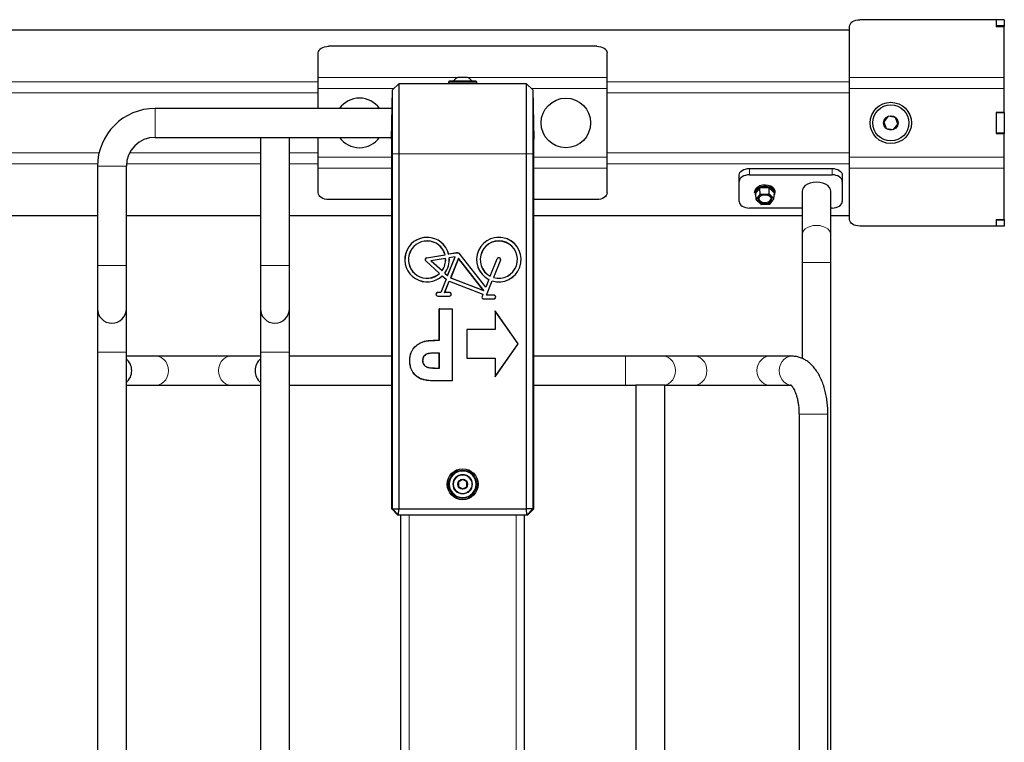
# Model space of a CAD drawing. Units: millimetres. Extents: x 1 to 203, y 1 to 243.
# Drawn here: x 60 to 69, y 76 to 83 of the extents above; entities that cross this region are included whole.
import ezdxf

# ---------------------------------------------------------------- set-up
doc = ezdxf.new("R2010")
doc.units = ezdxf.units.MM

msp = doc.modelspace()

# ---------------------------------------------------------------- linework, layer by layer
at = {"color": 7, "linetype": 'Continuous'}
for p, q in [((69.1002, 83.0805), (67.7802, 83.0805)), ((69.1002, 83.0805), (69.1002, 83.0163)), ((69.1802, 83.0805), (69.1002, 83.0805)), ((69.1002, 83.0805), (69.1002, 83.0227)), ((69.1802, 83.0805), (69.1802, 83.0227)), ((67.6802, 82.9808), (30.1802, 82.9808)), ((67.6802, 82.52), (67.6802, 83.0163)), ((69.1802, 83.0227), (69.1002, 83.0227)), ((69.1002, 83.0163), (69.1802, 83.0163)), ((69.1802, 83.0227), (69.1802, 83.0163)), ((69.1802, 82.52), (69.1802, 83.0163)), ((62.5302, 82.52), (62.5302, 82.7591)), ((65.2302, 82.8234), (62.6302, 82.8234)), ((65.3302, 82.52), (65.3302, 82.7591)), ((62.5302, 82.4128), (62.5302, 82.52)), ((63.2497, 82.4008), (63.3118, 82.4608)), ((63.3118, 82.4608), (63.3118, 81.7808)), ((64.5487, 82.4608), (63.3118, 82.4608)), ((63.7942, 82.4768), (63.7942, 82.4628)), ((64.0582, 82.4848), (63.8022, 82.4848)), ((63.8668, 82.4613), (63.8668, 82.4608)), ((63.9782, 82.5208), (63.8822, 82.5208)), ((63.9465, 82.4608), (63.9465, 82.4613)), ((64.0662, 82.4628), (64.0662, 82.4768)), ((64.5487, 81.7808), (64.5487, 82.4608)), ((64.5487, 82.4608), (64.6108, 82.4008)), ((65.3302, 82.4128), (65.3302, 82.52)), ((67.6802, 82.4128), (67.6802, 82.52)), ((69.1802, 82.4128), (69.1802, 82.52)), ((62.5302, 82.2208), (62.5302, 82.4128)), ((63.2413, 81.9218), (63.2497, 82.4008)), ((63.2497, 81.7808), (63.2497, 82.4008)), ((64.6108, 82.4008), (64.6108, 81.7808)), ((64.6108, 82.4008), (64.6192, 81.9218)), ((65.3302, 81.7487), (65.3302, 82.4128)), ((67.6802, 81.7487), (67.6802, 82.4128)), ((69.1802, 82.1828), (69.1802, 82.4128)), ((63.2465, 82.2208), (60.9502, 82.2208)), ((69.1002, 82.1828), (69.1002, 81.9788)), ((69.1002, 82.1828), (69.1802, 82.1828)), ((69.1802, 82.1808), (69.1002, 82.1808)), ((69.1002, 82.1808), (69.1002, 81.9808)), ((69.1802, 82.1828), (69.1802, 82.1808)), ((69.1802, 82.1808), (69.1802, 81.9808)), ((68.0558, 82.1456), (68.0119, 82.092)), ((68.0119, 82.092), (68.0363, 82.0272)), ((68.1242, 82.1343), (68.0558, 82.1456)), ((68.1486, 82.0695), (68.1242, 82.1343)), ((68.0363, 82.0272), (68.1046, 82.0159)), ((68.1046, 82.0159), (68.1486, 82.0695)), ((60.9502, 81.9408), (61.9702, 81.9408)), ((61.9702, 81.9408), (61.9702, 80.7008)), ((61.9702, 81.9408), (62.2502, 81.9408)), ((62.2502, 80.7008), (62.2502, 81.9408)), ((62.2502, 81.9408), (63.2416, 81.9408)), ((62.5302, 81.7487), (62.5302, 81.9408)), ((63.2413, 81.9218), (63.2413, 81.7808)), ((64.6192, 81.7808), (64.6192, 81.9218)), ((69.1802, 81.9808), (69.1002, 81.9808)), ((69.1002, 81.9788), (69.1802, 81.9788)), ((69.1802, 81.9808), (69.1802, 81.9788)), ((69.1802, 81.7487), (69.1802, 81.9788)), ((62.5302, 81.6415), (62.5302, 81.7487)), ((63.2413, 81.7808), (63.2413, 78.3808)), ((63.2497, 78.3408), (63.2497, 81.7808)), ((63.3118, 81.7808), (63.3118, 78.3408)), ((64.5487, 78.3408), (64.5487, 81.7808)), ((64.6108, 81.7808), (64.6108, 78.3408)), ((64.6192, 78.3808), (64.6192, 81.7808)), ((65.3302, 81.6415), (65.3302, 81.7487)), ((67.6802, 81.6415), (67.6802, 81.7487)), ((69.1802, 81.6415), (69.1802, 81.7487)), ((60.3902, 81.6608), (60.3902, 80.7008)), ((60.6702, 80.7008), (60.6702, 81.6608)), ((62.5302, 81.4024), (62.5302, 81.6415)), ((65.3302, 81.4024), (65.3302, 81.6415)), ((66.7102, 81.639), (67.5102, 81.639)), ((67.6802, 81.1452), (67.6802, 81.6415)), ((69.1802, 81.1452), (69.1802, 81.6415)), ((66.6102, 81.5134), (66.6102, 81.5747)), ((66.6102, 81.3206), (66.6102, 81.5134)), ((66.7102, 81.5777), (67.5102, 81.5777)), ((67.6102, 81.5747), (67.6102, 81.5134)), ((67.6102, 81.5134), (67.6102, 81.3206)), ((66.7602, 81.4139), (66.7602, 81.4047)), ((66.9602, 81.4047), (66.9602, 81.4139)), ((67.2202, 81.417), (67.2202, 80.9979)), ((67.5002, 80.9979), (67.5002, 81.417)), ((63.2413, 81.3381), (62.6302, 81.3381)), ((65.2302, 81.3381), (64.6192, 81.3381)), ((66.7689, 81.3948), (66.7689, 81.3947)), ((66.7689, 81.3947), (66.7733, 81.3394)), ((66.7745, 81.3368), (66.8211, 81.2925)), ((66.91, 81.2967), (66.9464, 81.3448)), ((66.9472, 81.3469), (66.9515, 81.4026)), ((66.9515, 81.4026), (66.9515, 81.4027)), ((67.2202, 81.2563), (66.7102, 81.2563)), ((66.824, 81.2914), (66.9069, 81.2952)), ((67.5102, 81.2563), (67.5002, 81.2563)), ((60.3902, 81.1808), (54.6192, 81.1808)), ((61.9702, 81.1808), (60.6702, 81.1808)), ((63.2413, 81.1808), (62.2502, 81.1808)), ((67.2202, 81.1808), (64.6192, 81.1808)), ((67.6802, 81.1808), (67.5002, 81.1808)), ((69.1002, 81.1452), (69.1002, 81.081)), ((69.1002, 81.1452), (69.1802, 81.1452)), ((69.1802, 81.1388), (69.1002, 81.1388)), ((69.1002, 81.1388), (69.1002, 81.081)), ((69.1802, 81.1452), (69.1802, 81.1388)), ((69.1802, 81.1388), (69.1802, 81.081)), ((69.1002, 81.081), (67.7802, 81.081)), ((69.1802, 81.081), (69.1002, 81.081)), ((67.2202, 80.9979), (67.2202, 80.7279)), ((67.5002, 80.7279), (67.5002, 80.9979)), ((63.7058, 80.6232), (63.5726, 80.7434)), ((63.7068, 80.6232), (63.5731, 80.7439)), ((63.5819, 80.7745), (63.7588, 80.8029)), ((63.582, 80.7738), (63.7597, 80.8023)), ((63.7652, 80.7681), (63.6231, 80.7454)), ((63.6231, 80.7454), (63.6247, 80.7449)), ((63.6231, 80.7454), (63.73, 80.6489)), ((63.7646, 80.7673), (63.6247, 80.7449)), ((63.6247, 80.7449), (63.7299, 80.6499)), ((63.7597, 80.8023), (63.7588, 80.8029)), ((63.7652, 80.7681), (63.7646, 80.7673)), ((63.7834, 80.6015), (63.8564, 80.782)), ((63.7837, 80.6003), (63.8575, 80.7829)), ((63.8715, 80.8202), (63.794, 80.8078)), ((63.794, 80.8078), (63.7945, 80.8086)), ((63.8714, 80.8209), (63.7945, 80.8086)), ((63.8575, 80.7829), (63.7995, 80.7736)), ((63.7995, 80.7736), (63.8003, 80.773)), ((63.8564, 80.782), (63.8003, 80.773)), ((63.8897, 80.7703), (63.8131, 80.5807)), ((63.8899, 80.7689), (63.814, 80.5811)), ((63.8575, 80.7829), (63.8564, 80.782)), ((63.8897, 80.7703), (63.8899, 80.7689)), ((64.1353, 80.456), (63.8897, 80.7703)), ((64.1332, 80.4576), (63.8899, 80.7689)), ((64.1539, 80.4884), (63.9049, 80.807)), ((64.1537, 80.4898), (63.9055, 80.8075)), ((64.1971, 80.5973), (64.2642, 80.7633)), ((64.1975, 80.5963), (64.2649, 80.7631)), ((64.2969, 80.7501), (64.2295, 80.5833)), ((64.2976, 80.7498), (64.2305, 80.5838)), ((60.3902, 80.7008), (60.3902, 80.2808)), ((60.6702, 80.2808), (60.6702, 80.7008)), ((61.9702, 80.7008), (61.9702, 80.2808)), ((62.2502, 80.2808), (62.2502, 80.7008)), ((63.73, 80.6489), (63.7299, 80.6499)), ((67.2202, 80.7279), (67.2202, 79.799)), ((67.5002, 71.4336), (67.5002, 80.7279)), ((63.7068, 80.6232), (63.7058, 80.6232)), ((63.7691, 80.566), (63.7177, 80.4387)), ((63.7699, 80.5662), (63.7181, 80.438)), ((63.7326, 80.5999), (63.7326, 80.599)), ((63.7326, 80.5999), (63.7699, 80.5662)), ((63.7326, 80.599), (63.7691, 80.566)), ((63.7558, 80.6256), (63.7567, 80.6257)), ((63.7558, 80.6256), (63.7837, 80.6003)), ((63.7567, 80.6257), (63.7834, 80.6015)), ((63.7699, 80.5662), (63.7691, 80.566)), ((63.7837, 80.6003), (63.7834, 80.6015)), ((63.8131, 80.5807), (63.814, 80.5811)), ((63.8131, 80.5807), (64.1353, 80.456)), ((63.814, 80.5811), (64.1332, 80.4576)), ((64.1836, 80.5638), (64.1537, 80.4898)), ((64.1845, 80.5641), (64.1539, 80.4884)), ((64.16, 80.4113), (64.2165, 80.5511)), ((64.1845, 80.5641), (64.1836, 80.5638)), ((64.1975, 80.5963), (64.1971, 80.5973)), ((64.2165, 80.5511), (64.2169, 80.5503)), ((64.2295, 80.5833), (64.2305, 80.5838)), ((63.7555, 80.438), (63.8001, 80.5487)), ((63.7565, 80.4387), (63.8005, 80.5477)), ((63.8001, 80.5487), (63.8005, 80.5477)), ((63.8001, 80.5487), (64.1271, 80.4221)), ((63.8005, 80.5477), (64.1262, 80.4217)), ((64.1353, 80.456), (64.1332, 80.4576)), ((64.1539, 80.4884), (64.1537, 80.4898)), ((64.1611, 80.412), (64.2169, 80.5503)), ((63.7177, 80.4387), (63.6886, 80.4387)), ((63.7181, 80.438), (63.6886, 80.438)), ((63.6886, 80.4034), (63.8018, 80.4034)), ((63.6886, 80.4027), (63.8018, 80.4027)), ((63.7181, 80.438), (63.7177, 80.4387)), ((63.7555, 80.438), (63.7565, 80.4387)), ((63.8018, 80.438), (63.7555, 80.438)), ((63.8018, 80.4387), (63.7565, 80.4387)), ((64.1262, 80.4217), (64.1177, 80.4007)), ((64.1271, 80.4221), (64.1184, 80.4005)), ((64.1271, 80.4221), (64.1262, 80.4217)), ((64.1344, 80.3767), (64.2328, 80.3767)), ((64.1344, 80.376), (64.2328, 80.376)), ((64.16, 80.4113), (64.1611, 80.412)), ((64.2328, 80.4113), (64.16, 80.4113)), ((64.2328, 80.412), (64.1611, 80.412)), ((60.3902, 80.2808), (60.3902, 79.8608)), ((60.6702, 79.8608), (60.6702, 80.2808)), ((61.9702, 80.2808), (61.9702, 79.8608)), ((62.2502, 79.8608), (62.2502, 80.2808)), ((63.7045, 80.28), (63.7038, 80.2808)), ((63.7038, 79.9756), (63.7038, 80.2808)), ((63.7038, 80.2808), (63.8295, 80.2808)), ((63.7045, 79.9749), (63.7045, 80.28)), ((63.7045, 80.28), (63.8288, 80.28)), ((63.8288, 80.28), (63.8295, 80.2808)), ((63.8288, 80.28), (63.8288, 79.5815)), ((63.8295, 80.2808), (63.8295, 79.5808)), ((64.4695, 79.9408), (64.2454, 80.2608)), ((64.2454, 80.2608), (64.2454, 80.0808)), ((64.2461, 80.2585), (64.2454, 80.2608)), ((64.2461, 80.2585), (64.2461, 80.08)), ((64.4686, 79.9408), (64.2461, 80.2585)), ((64.2454, 80.0808), (63.9695, 80.0808)), ((63.9695, 80.0808), (63.9695, 79.8008)), ((63.9702, 80.08), (63.9695, 80.0808)), ((63.9702, 80.08), (63.9702, 79.8015)), ((64.2461, 80.08), (63.9702, 80.08)), ((64.2461, 80.08), (64.2454, 80.0808)), ((63.5614, 79.9643), (63.5612, 79.965)), ((63.7045, 79.9749), (63.7038, 79.9756)), ((64.2454, 79.6208), (64.4695, 79.9408)), ((64.2461, 79.623), (64.4686, 79.9408)), ((64.4686, 79.9408), (64.4695, 79.9408)), ((60.3902, 79.8608), (60.3902, 72.9008)), ((60.6702, 72.9008), (60.6702, 79.8608)), ((60.9565, 79.8208), (60.6702, 79.8208)), ((61.684, 79.8208), (60.9565, 79.8208)), ((61.9702, 79.8208), (61.684, 79.8208)), ((61.9702, 79.8608), (61.9702, 72.6208)), ((62.2502, 79.8208), (62.2502, 79.8608)), ((63.2413, 79.8208), (62.2502, 79.8208)), ((62.2502, 79.5408), (62.2502, 79.8208)), ((63.7045, 79.8507), (63.6594, 79.8507)), ((63.7038, 79.85), (63.6594, 79.85)), ((63.7045, 79.8507), (63.7038, 79.85)), ((63.7038, 79.7064), (63.7038, 79.85)), ((63.7045, 79.7057), (63.7045, 79.8507)), ((63.9702, 79.8015), (63.9695, 79.8008)), ((63.9695, 79.8008), (64.2454, 79.8008)), ((63.9702, 79.8015), (64.2461, 79.8015)), ((64.2461, 79.8015), (64.2454, 79.8008)), ((64.2454, 79.8008), (64.2454, 79.6208)), ((64.2461, 79.8015), (64.2461, 79.623)), ((65.5077, 79.8208), (64.6192, 79.8208)), ((65.8715, 79.8208), (65.5077, 79.8208)), ((66.1765, 79.8208), (65.8715, 79.8208)), ((66.904, 79.8208), (66.1765, 79.8208)), ((67.1202, 79.8208), (66.904, 79.8208)), ((63.4173, 79.7796), (63.4166, 79.7796)), ((63.5416, 79.7794), (63.5423, 79.7794)), ((63.5749, 79.7197), (63.5752, 79.7203)), ((63.6643, 79.7064), (63.7038, 79.7064)), ((63.6643, 79.7057), (63.7045, 79.7057)), ((63.7045, 79.7057), (63.7038, 79.7064)), ((64.2461, 79.623), (64.2454, 79.6208)), ((60.6702, 79.5408), (60.9565, 79.5408)), ((60.9565, 79.5408), (61.684, 79.5408)), ((61.684, 79.5408), (61.9702, 79.5408)), ((62.2502, 72.6208), (62.2502, 79.5408)), ((62.2502, 79.5408), (63.2413, 79.5408)), ((63.8288, 79.5815), (63.6892, 79.5815)), ((63.8295, 79.5808), (63.6892, 79.5808)), ((63.8288, 79.5815), (63.8295, 79.5808)), ((64.6192, 79.5408), (65.5077, 79.5408)), ((65.5077, 79.5408), (65.6102, 79.5408)), ((65.6102, 79.5408), (65.6102, 72.6208)), ((65.8902, 79.5408), (65.6102, 79.5408)), ((65.8902, 72.3008), (65.8902, 79.5408)), ((65.8902, 79.5408), (66.1765, 79.5408)), ((66.1765, 79.5408), (66.904, 79.5408)), ((66.904, 79.5408), (67.1084, 79.5408)), ((67.1902, 79.2608), (67.1902, 72.3008)), ((67.4702, 72.3008), (67.4702, 79.2608)), ((63.8908, 78.6047), (63.8897, 78.5585)), ((63.8897, 78.5585), (63.9292, 78.5346)), ((63.9313, 78.6269), (63.8908, 78.6047)), ((63.9292, 78.5346), (63.9697, 78.5568)), ((63.9707, 78.603), (63.9313, 78.6269)), ((63.9697, 78.5568), (63.9707, 78.603)), ((63.242, 78.3408), (63.2497, 78.3408)), ((63.242, 78.3408), (63.302, 78.2808)), ((63.2497, 78.3408), (63.3118, 78.3408)), ((63.2497, 78.3408), (63.3097, 78.2808)), ((63.3097, 78.2808), (63.302, 78.2808)), ((63.3097, 78.2808), (63.3118, 78.3408)), ((64.5508, 78.2808), (63.3097, 78.2808)), ((63.3118, 78.3408), (64.5487, 78.3408)), ((63.3302, 73.8808), (63.3302, 78.2808)), ((64.5302, 73.8808), (64.5302, 78.2808)), ((64.6108, 78.3408), (64.5487, 78.3408)), ((64.5508, 78.2808), (64.5487, 78.3408)), ((64.5508, 78.2808), (64.6108, 78.3408)), ((64.5585, 78.2808), (64.5508, 78.2808)), ((64.5585, 78.2808), (64.6185, 78.3408)), ((64.6108, 78.3408), (64.6185, 78.3408))]:
    msp.add_line(p, q, dxfattribs=at)
at = {"color": 8, "linetype": 'Continuous', "lineweight": 18}
for p, q in [((62.5302, 82.4785), (55.3302, 82.4785)), ((63.8807, 82.52), (62.5302, 82.52)), ((64.0662, 82.4768), (63.7942, 82.4768)), ((63.8609, 82.4628), (63.7942, 82.4628)), ((64.0193, 82.4878), (63.8412, 82.4878)), ((64.0662, 82.4628), (63.9118, 82.4628)), ((65.3302, 82.52), (63.9798, 82.52)), ((67.6802, 82.4785), (65.3302, 82.4785)), ((69.1802, 82.52), (67.6802, 82.52)), ((62.5302, 82.3712), (55.3302, 82.3712)), ((63.2621, 82.4128), (62.5302, 82.4128)), ((65.3302, 82.4128), (64.5984, 82.4128)), ((67.6802, 82.3712), (65.3302, 82.3712)), ((69.1802, 82.4128), (67.6802, 82.4128)), ((60.9502, 81.9408), (60.9502, 82.2208)), ((60.4054, 81.7903), (55.3302, 81.7903)), ((61.9702, 81.7903), (60.702, 81.7903)), ((62.5302, 81.7903), (62.2502, 81.7903)), ((63.2413, 81.7487), (62.5302, 81.7487)), ((63.2413, 81.7808), (63.2497, 81.7808)), ((63.2497, 81.7808), (63.3118, 81.7808)), ((64.5487, 81.7808), (63.3118, 81.7808)), ((64.5487, 81.7808), (64.6108, 81.7808)), ((64.6108, 81.7808), (64.6192, 81.7808)), ((65.3302, 81.7487), (64.6192, 81.7487)), ((67.6802, 81.7903), (65.3302, 81.7903)), ((69.1802, 81.7487), (67.6802, 81.7487)), ((60.3907, 81.683), (55.3302, 81.683)), ((60.6702, 81.6608), (60.3902, 81.6608)), ((61.9702, 81.683), (60.6711, 81.683)), ((62.5302, 81.683), (62.2502, 81.683)), ((63.2413, 81.6415), (62.5302, 81.6415)), ((65.3302, 81.6415), (64.6192, 81.6415)), ((67.6802, 81.683), (65.3302, 81.683)), ((66.7102, 81.639), (66.7102, 81.5777)), ((67.5102, 81.5777), (67.5102, 81.639)), ((69.1802, 81.6415), (67.6802, 81.6415)), ((66.7657, 81.4), (66.8041, 81.4505)), ((66.8077, 81.4465), (66.7693, 81.3959)), ((66.8101, 81.3887), (66.8077, 81.4465)), ((66.8107, 81.4534), (66.898, 81.4574)), ((66.8983, 81.4519), (66.811, 81.4479)), ((66.811, 81.4479), (66.8134, 81.3901)), ((66.8964, 81.3939), (66.8983, 81.4519)), ((66.9019, 81.4508), (66.9, 81.3928)), ((66.9509, 81.4041), (66.9019, 81.4508)), ((66.9052, 81.4551), (66.9542, 81.4085)), ((66.7691, 81.3921), (66.7663, 81.3948)), ((66.7693, 81.3959), (66.7737, 81.3406)), ((66.7737, 81.3406), (66.8101, 81.3887)), ((66.8137, 81.3847), (66.7773, 81.3366)), ((66.7773, 81.3366), (66.8238, 81.2923)), ((66.8134, 81.3901), (66.8964, 81.3939)), ((66.8966, 81.3884), (66.8137, 81.3847)), ((66.9432, 81.3441), (66.8966, 81.3884)), ((66.9, 81.3928), (66.9465, 81.3485)), ((66.9068, 81.2961), (66.9432, 81.3441)), ((66.9465, 81.3485), (66.9509, 81.4041)), ((66.9547, 81.4034), (66.9512, 81.3988)), ((66.8238, 81.2923), (66.9068, 81.2961)), ((63.5731, 80.7439), (63.5726, 80.7434)), ((63.582, 80.7738), (63.5819, 80.7745)), ((63.8715, 80.8202), (63.8714, 80.8209)), ((63.9049, 80.807), (63.9055, 80.8075)), ((64.2649, 80.7631), (64.2642, 80.7633)), ((64.2969, 80.7501), (64.2976, 80.7498)), ((60.6702, 80.7008), (60.3902, 80.7008)), ((61.9702, 80.7008), (62.2502, 80.7008)), ((67.5002, 80.7279), (67.2202, 80.7279)), ((63.6886, 80.438), (63.6886, 80.4387)), ((63.6886, 80.4034), (63.6886, 80.4027)), ((63.8018, 80.438), (63.8018, 80.4387)), ((63.8018, 80.4034), (63.8018, 80.4027)), ((64.1184, 80.4005), (64.1177, 80.4007)), ((64.1344, 80.3767), (64.1344, 80.376)), ((64.2328, 80.4113), (64.2328, 80.412)), ((64.2328, 80.3767), (64.2328, 80.376)), ((60.6702, 79.8608), (60.3902, 79.8608)), ((61.9702, 79.8608), (62.2502, 79.8608)), ((63.6594, 79.8507), (63.6594, 79.85)), ((65.5077, 79.5408), (65.5077, 79.8208)), ((63.6643, 79.7057), (63.6643, 79.7064)), ((63.6892, 79.5815), (63.6892, 79.5808)), ((67.1902, 79.2608), (67.4702, 79.2608)), ((63.4102, 73.8808), (63.4102, 78.2808)), ((64.4502, 73.8808), (64.4502, 78.2808))]:
    msp.add_line(p, q, dxfattribs=at)
at = {"color": 7, "linetype": 'Continuous', "flags": 128}
for points in [[(67.6802, 83.0163), (67.6822, 83.0288), (67.6878, 83.0409), (67.6971, 83.052), (67.7095, 83.0617), (67.7247, 83.0697), (67.742, 83.0756), (67.7607, 83.0793), (67.7802, 83.0805)], [(62.5302, 82.7591), (62.5322, 82.7717), (62.5378, 82.7837), (62.5471, 82.7949), (62.5595, 82.8046), (62.5747, 82.8126), (62.592, 82.8185), (62.6107, 82.8222), (62.6302, 82.8234)], [(65.2302, 82.8234), (65.2497, 82.8222), (65.2685, 82.8185), (65.2858, 82.8126), (65.3009, 82.8046), (65.3134, 82.7949), (65.3226, 82.7837), (65.3283, 82.7717), (65.3302, 82.7591)], [(63.7942, 82.4628), (63.7944, 82.4612), (63.7945, 82.4608)], [(64.066, 82.4608), (64.0661, 82.4612), (64.0662, 82.4628)], [(66.6102, 81.5747), (66.6122, 81.5872), (66.6178, 81.5993), (66.6271, 81.6104), (66.6395, 81.6201), (66.6547, 81.6281), (66.672, 81.6341), (66.6907, 81.6377), (66.7102, 81.639)], [(67.5102, 81.639), (67.5297, 81.6377), (67.5485, 81.6341), (67.5658, 81.6281), (67.5809, 81.6201), (67.5934, 81.6104), (67.6026, 81.5993), (67.6083, 81.5872), (67.6102, 81.5747)], [(66.7102, 81.5777), (66.6907, 81.5764), (66.672, 81.5728), (66.6547, 81.5668), (66.6395, 81.5589), (66.6271, 81.5491), (66.6178, 81.538), (66.6122, 81.5259), (66.6102, 81.5134)], [(67.5002, 81.417), (67.4967, 81.437), (67.4864, 81.456), (67.4697, 81.4731), (67.4475, 81.4873), (67.421, 81.4981), (67.3914, 81.5047), (67.3602, 81.507), (67.3291, 81.5047), (67.2995, 81.4981), (67.2729, 81.4873), (67.2508, 81.4731), (67.2341, 81.456), (67.2237, 81.437), (67.2202, 81.417)], [(67.6102, 81.5134), (67.6083, 81.5259), (67.6026, 81.538), (67.5934, 81.5491), (67.5809, 81.5589), (67.5658, 81.5668), (67.5485, 81.5728), (67.5297, 81.5764), (67.5102, 81.5777)], [(66.9602, 81.4139), (66.9589, 81.4242), (66.9509, 81.441), (66.9362, 81.4557), (66.9159, 81.4673), (66.8914, 81.475), (66.8646, 81.4781), (66.8375, 81.4765), (66.812, 81.4702), (66.7902, 81.4598), (66.7735, 81.4459), (66.7633, 81.4297), (66.7602, 81.4139)], [(66.7602, 81.4047), (66.7609, 81.4119), (66.7676, 81.4289), (66.7811, 81.444), (66.8006, 81.4563), (66.8244, 81.4647), (66.8509, 81.4687), (66.8781, 81.468), (66.904, 81.4625)], [(62.6302, 81.3381), (62.6107, 81.3393), (62.592, 81.343), (62.5747, 81.3489), (62.5595, 81.3569), (62.5471, 81.3666), (62.5378, 81.3778), (62.5322, 81.3898), (62.5302, 81.4024)], [(65.3302, 81.4024), (65.3283, 81.3898), (65.3226, 81.3778), (65.3134, 81.3666), (65.3009, 81.3569), (65.2858, 81.3489), (65.2685, 81.343), (65.2497, 81.3393), (65.2302, 81.3381)], [(66.6102, 81.3206), (66.6122, 81.308), (66.6178, 81.296), (66.6271, 81.2849), (66.6395, 81.2751), (66.6547, 81.2671), (66.672, 81.2612), (66.6907, 81.2575), (66.7102, 81.2563)], [(66.7643, 81.4032), (66.7655, 81.3917), (66.77, 81.3805)], [(66.8318, 81.3028), (66.8523, 81.2989), (66.8737, 81.2995), (66.8936, 81.3045), (66.9099, 81.3134), (66.9208, 81.3252), (66.9252, 81.3387), (66.9225, 81.3524), (66.9131, 81.3647), (66.8979, 81.3744), (66.8787, 81.3804), (66.8575, 81.3821), (66.8365, 81.3793), (66.8182, 81.3722), (66.8043, 81.3617), (66.7966, 81.3489), (66.7957, 81.3351), (66.8019, 81.322), (66.8143, 81.3108), (66.8318, 81.3028)], [(66.8061, 81.3635), (66.8033, 81.3585), (66.8012, 81.3454), (66.8061, 81.3325), (66.8177, 81.3216), (66.8343, 81.3138)], [(66.8343, 81.3138), (66.8541, 81.3102), (66.8746, 81.3111), (66.8934, 81.3165), (66.9082, 81.3257), (66.9172, 81.3376), (66.9193, 81.3507), (66.9143, 81.3635), (66.9143, 81.3635)], [(67.5102, 81.2563), (67.5297, 81.2575), (67.5485, 81.2612), (67.5658, 81.2671), (67.5809, 81.2751), (67.5934, 81.2849), (67.6026, 81.296), (67.6083, 81.308), (67.6102, 81.3206)], [(67.7802, 81.081), (67.7607, 81.0822), (67.742, 81.0859), (67.7247, 81.0918), (67.7095, 81.0998), (67.6971, 81.1095), (67.6878, 81.1206), (67.6822, 81.1327), (67.6802, 81.1452)]]:
    msp.add_lwpolyline(points, dxfattribs=at)
at = {"color": 8, "linetype": 'Continuous', "lineweight": 18, "flags": 128}
for points in [[(66.9023, 81.4571), (66.8774, 81.4624), (66.8513, 81.4631), (66.8258, 81.4593), (66.8029, 81.4512), (66.7843, 81.4394), (66.7713, 81.4248), (66.7648, 81.4085), (66.7643, 81.4032)], [(67.5002, 80.9979), (67.4967, 81.0179), (67.4864, 81.0369), (67.4697, 81.054), (67.4475, 81.0682), (67.421, 81.0789), (67.3914, 81.0856), (67.3602, 81.0878), (67.3291, 81.0856), (67.2995, 81.0789), (67.2729, 81.0682), (67.2508, 81.054), (67.2341, 81.0369), (67.2237, 81.0179), (67.2202, 80.9979), (67.2202, 80.9979)], [(60.9565, 79.8208), (60.9835, 79.8172), (61.0091, 79.8069), (61.0321, 79.7902), (61.0513, 79.768), (61.0657, 79.7415), (61.0747, 79.7119), (61.0777, 79.6808), (61.0747, 79.6496), (61.0657, 79.62), (61.0513, 79.5935), (61.0321, 79.5713), (61.0091, 79.5546), (60.9835, 79.5443), (60.9565, 79.5408), (60.9565, 79.5408)], [(61.684, 79.8208), (61.657, 79.8172), (61.6314, 79.8069), (61.6084, 79.7902), (61.5892, 79.768), (61.5747, 79.7415), (61.5658, 79.7119), (61.5627, 79.6808), (61.5658, 79.6496), (61.5747, 79.62), (61.5892, 79.5935), (61.6084, 79.5713), (61.6314, 79.5546), (61.657, 79.5443), (61.684, 79.5408), (61.684, 79.5408)], [(65.8715, 79.5408), (65.8985, 79.5443), (65.9241, 79.5546), (65.9471, 79.5713), (65.9663, 79.5935), (65.9807, 79.62), (65.9897, 79.6496), (65.9927, 79.6808), (65.9897, 79.7119), (65.9807, 79.7415), (65.9663, 79.768), (65.9471, 79.7902), (65.9241, 79.8069), (65.8985, 79.8172), (65.8715, 79.8208), (65.8715, 79.8208)], [(66.1765, 79.5408), (66.2035, 79.5443), (66.2291, 79.5546), (66.2521, 79.5713), (66.2713, 79.5935), (66.2857, 79.62), (66.2947, 79.6496), (66.2977, 79.6808), (66.2947, 79.7119), (66.2857, 79.7415), (66.2713, 79.768), (66.2521, 79.7902), (66.2291, 79.8069), (66.2035, 79.8172), (66.1765, 79.8208), (66.1765, 79.8208)], [(66.904, 79.5408), (66.877, 79.5443), (66.8514, 79.5546), (66.8284, 79.5713), (66.8092, 79.5935), (66.7947, 79.62), (66.7858, 79.6496), (66.7827, 79.6808), (66.7858, 79.7119), (66.7947, 79.7415), (66.8092, 79.768), (66.8284, 79.7902), (66.8514, 79.8069), (66.877, 79.8172), (66.904, 79.8208), (66.904, 79.8208)], [(67.1202, 79.5408), (67.0933, 79.5443), (67.0676, 79.5546), (67.0446, 79.5713), (67.0254, 79.5935), (67.011, 79.62), (67.002, 79.6496), (66.999, 79.6808), (67.002, 79.7119), (67.011, 79.7415), (67.0254, 79.768), (67.0446, 79.7902), (67.0676, 79.8069), (67.0933, 79.8172), (67.1202, 79.8208), (67.1203, 79.8208)]]:
    msp.add_lwpolyline(points, dxfattribs=at)
at = {"color": 7, "linetype": 'Continuous'}
for centre, radius in [((64.9302, 82.0808), 0.24), ((68.0802, 82.0808), 0.2), ((68.0802, 82.0808), 0.175), ((68.0802, 82.0808), 0.07), ((63.9302, 78.5808), 0.15), ((63.9302, 78.5808), 0.1489), ((63.9302, 78.5808), 0.136), ((63.9302, 78.5808), 0.048)]:
    msp.add_circle(centre, radius, dxfattribs=at)
at = {"color": 8, "linetype": 'Continuous', "lineweight": 18}
for radius in [0.128, 0.0954, 0.0891]:
    msp.add_circle((63.9302, 78.5808), radius, dxfattribs=at)
at = {"color": 7, "linetype": 'Continuous'}
for centre, radius, start, end in [((63.8022, 82.4768), 0.008, 90, 180), ((63.8348, 82.4928), 0.008, 270, 322.20206), ((63.9302, 82.4188), 0.1127, 115.20467, 142.20206), ((63.9302, 82.4188), 0.1127, 37.79794, 64.79533), ((64.0256, 82.4928), 0.008, 217.79794, 270), ((64.0582, 82.4768), 0.008, 0, 90), ((62.9302, 82.0808), 0.24, 90, 144.31467), ((62.9302, 82.0808), 0.24, 35.68533, 90), ((60.9502, 81.6608), 0.56, 90, 180), ((60.9502, 81.6608), 0.28, 90, 180), ((62.9302, 82.0808), 0.24, 215.68533, 324.31467), ((66.8951, 81.3976), 0.0656, 6.26873, 82.14591), ((66.7773, 81.3397), 0.004, 184.52177, 226.41264), ((66.9432, 81.3472), 0.004, 322.84729, 355.51027), ((66.9139, 81.4018), 0.0423, 327.80251, 3.35568), ((66.8238, 81.2954), 0.004, 226.41264, 252.61568), ((66.8238, 81.2954), 0.004, 252.61568, 272.59348), ((66.9068, 81.2991), 0.004, 272.59348, 322.84729), ((63.5849, 80.7566), 0.216, 13.92397, 313.13865), ((63.5849, 80.7566), 0.2153, 13.7515, 313.31128), ((63.5849, 80.7566), 0.1807, 14.6463, 312.42685), ((63.5849, 80.7566), 0.18, 14.89375, 312.17967), ((64.2809, 80.7566), 0.216, 252.78019, 243.21981), ((64.2809, 80.7566), 0.2153, 252.60755, 243.39245), ((64.2809, 80.7566), 0.1807, 253.49199, 242.50801), ((64.2809, 80.7566), 0.18, 253.73917, 242.26083), ((63.5847, 80.7568), 0.018, 99.09028, 227.91884), ((63.5847, 80.7568), 0.0173, 99.09028, 227.91884), ((63.5849, 80.7566), 0.18, 323.65801, 3.41541), ((63.5849, 80.7566), 0.1807, 323.41083, 3.66231), ((63.5849, 80.7566), 0.2153, 322.52639, 4.53639), ((63.5849, 80.7566), 0.216, 322.69903, 4.36359), ((63.8771, 80.7853), 0.036, 38, 99.09028), ((63.8771, 80.7853), 0.0353, 38, 99.09028), ((64.2809, 80.7566), 0.018, 338, 158), ((64.2809, 80.7566), 0.0173, 338, 158), ((63.6886, 80.4207), 0.018, 90, 270), ((63.6886, 80.4207), 0.0173, 90, 270), ((63.8018, 80.4207), 0.018, 270, 90), ((63.8018, 80.4207), 0.0173, 270, 90), ((64.1344, 80.394), 0.018, 158, 270), ((64.1344, 80.394), 0.0173, 158, 270), ((64.2328, 80.394), 0.018, 270, 90), ((64.2328, 80.394), 0.0173, 270, 90), ((60.5302, 80.2808), 0.14, 180, 0), ((62.1102, 80.2808), 0.14, 180, 0), ((60.5713, 79.6808), 0.1512, 310.87618, 49.12382), ((62.0655, 79.6837), 0.1465, 130.54831, 181.15948), ((62.0643, 79.6773), 0.1454, 178.62744, 229.66477)]:
    msp.add_arc(centre, radius, start, end, dxfattribs=at)
at = {"color": 8, "linetype": 'Continuous', "lineweight": 18}
for centre, radius, start, end in [((66.8027, 81.4457), 0.00504, 9.32811, 74.10751), ((66.7499, 81.4475), 0.0611, 0.37401, 5.50835), ((66.8372, 81.4515), 0.0611, 0.37401, 5.50835), ((66.9074, 81.45), 0.00557, 113.30619, 172.03312), ((66.8898, 81.3906), 0.0677, 11.72022, 79.41142), ((66.7644, 81.3951), 0.00504, 9.32811, 74.10751), ((66.7676, 81.3925), 0.00262, 61.42335, 119.1322), ((66.7752, 81.3395), 0.00191, 142.30402, 183.26782), ((66.7787, 81.3415), 0.00504, 189.32811, 254.10751), ((66.776, 81.3387), 0.00247, 232.46375, 300.61054), ((66.8135, 81.3855), 0.00469, 90.82024, 136.10811), ((66.8151, 81.3895), 0.00504, 189.32811, 254.10751), ((66.8745, 81.3905), 0.0611, 180.37401, 185.50835), ((66.9574, 81.3943), 0.0611, 180.37401, 185.50835), ((66.8967, 81.3886), 0.00532, 51.89389, 93.33747), ((66.8944, 81.3935), 0.00557, 293.30619, 352.03312), ((66.941, 81.3492), 0.00557, 293.30619, 352.03312), ((66.9443, 81.3467), 0.00283, 246.46112, 316.53137), ((66.9451, 81.3469), 0.00206, 358.27678, 47.87796), ((66.9564, 81.4034), 0.00557, 113.30619, 172.03312), ((66.9536, 81.4008), 0.00283, 66.4502, 136.65788), ((66.8226, 81.2944), 0.00247, 232.46375, 300.61054), ((66.8261, 81.2923), 0.00223, 178.72438, 203.26234), ((66.9079, 81.2987), 0.00283, 246.46112, 316.53137), ((66.909, 81.296), 0.00223, 178.72438, 203.26234)]:
    msp.add_arc(centre, radius, start, end, dxfattribs=at)
for centre, major_axis, ratio, start_param, end_param in [((66.8113, 81.4483), (0.008, -0.00001), 0.643224, 1.643983, 2.689598), ((66.8113, 81.4452), (0.004, -0.00022), 0.681224, 1.681649, 2.727265), ((66.8986, 81.4522), (0.008, 0.00001), 0.643511, 0.593004, 1.638619), ((66.8986, 81.4492), (0.004, 0.00017), 0.685774, 0.56265, 1.608266), ((66.7729, 81.3977), (0.00801, 0), 0.641625, 2.688829, 3.734444), ((66.7729, 81.3946), (0.00402, -0.00031), 0.633907, 2.736961, 3.240244), ((66.9475, 81.4026), (0.00402, 0.00032), 0.640192, 6.182173, 6.825543), ((66.9475, 81.4056), (0.00801, 0), 0.641625, 5.830421, 6.876037)]:
    msp.add_ellipse(centre, major_axis=major_axis, ratio=ratio, start_param=start_param, end_param=end_param, dxfattribs=at)
at = {"color": 7, "linetype": 'Continuous'}
for points, knots in [([(63.4166, 79.7796), (63.4167, 79.7828), (63.4169, 79.7991), (63.42, 79.825), (63.4292, 79.8558), (63.4418, 79.8809), (63.4635, 79.9102), (63.4929, 79.9354), (63.5288, 79.9547), (63.5503, 79.9615), (63.5612, 79.965)], [0, 0, 0, 0, 0.038329, 0.19232, 0.30568, 0.416083, 0.521589, 0.733961, 0.865359, 1, 1, 1, 1]), ([(63.4173, 79.7796), (63.4174, 79.7828), (63.4176, 79.7991), (63.4208, 79.825), (63.43, 79.8557), (63.4425, 79.8807), (63.4641, 79.9099), (63.4934, 79.9349), (63.5291, 79.9541), (63.5506, 79.9609), (63.5614, 79.9643)], [0, 0, 0, 0, 0.038468, 0.193022, 0.306199, 0.41656, 0.522076, 0.734467, 0.865625, 1, 1, 1, 1]), ([(63.5612, 79.965), (63.5644, 79.9657), (63.5802, 79.9696), (63.6094, 79.9727), (63.6539, 79.9752), (63.6853, 79.9755), (63.7038, 79.9756)], [0, 0, 0, 0, 0.068036, 0.340984, 0.613239, 1, 1, 1, 1]), ([(63.5614, 79.9643), (63.5646, 79.9651), (63.5804, 79.969), (63.6096, 79.972), (63.6542, 79.9745), (63.6859, 79.9748), (63.7045, 79.9749)], [0, 0, 0, 0, 0.067791, 0.339754, 0.611027, 1, 1, 1, 1]), ([(63.6594, 79.8507), (63.6561, 79.8507), (63.6399, 79.8506), (63.6133, 79.8495), (63.5824, 79.844), (63.5609, 79.83), (63.5476, 79.8123), (63.5421, 79.7944), (63.5417, 79.7835), (63.5416, 79.7794)], [0, 0, 0, 0, 0.062063, 0.310558, 0.509624, 0.650095, 0.791156, 0.923571, 1, 1, 1, 1]), ([(63.6594, 79.85), (63.6561, 79.85), (63.6399, 79.8499), (63.6134, 79.8488), (63.5827, 79.8434), (63.5614, 79.8295), (63.5483, 79.812), (63.5428, 79.7943), (63.5424, 79.7834), (63.5423, 79.7794)], [0, 0, 0, 0, 0.062501, 0.312751, 0.510838, 0.650831, 0.791423, 0.923241, 1, 1, 1, 1]), ([(67.4702, 79.2608), (67.4701, 79.2713), (67.4698, 79.3014), (67.4666, 79.351), (67.4594, 79.4088), (67.4487, 79.4653), (67.4343, 79.5199), (67.4162, 79.5722), (67.3942, 79.6218), (67.3681, 79.668), (67.3389, 79.7083), (67.3076, 79.7421), (67.2753, 79.7691), (67.2413, 79.7906), (67.2045, 79.8071), (67.1664, 79.8174), (67.1376, 79.8206), (67.1227, 79.8207), (67.1202, 79.8208)], [0, 0, 0, 0, 0.037986, 0.108816, 0.179877, 0.251353, 0.323471, 0.396461, 0.470518, 0.545689, 0.621548, 0.687933, 0.751259, 0.811734, 0.869988, 0.933029, 0.988988, 1, 1, 1, 1]), ([(63.6892, 79.5808), (63.686, 79.5808), (63.6697, 79.5808), (63.6382, 79.5815), (63.5949, 79.5847), (63.5552, 79.5911), (63.5132, 79.6047), (63.4721, 79.6312), (63.4425, 79.6701), (63.4262, 79.7082), (63.4183, 79.7421), (63.4172, 79.7671), (63.4166, 79.7796)], [0, 0, 0, 0, 0.025151, 0.125773, 0.243839, 0.36167, 0.435805, 0.583799, 0.732499, 0.806804, 0.903292, 1, 1, 1, 1]), ([(63.6892, 79.5815), (63.686, 79.5815), (63.6697, 79.5815), (63.6383, 79.5822), (63.595, 79.5854), (63.5555, 79.5918), (63.5137, 79.6052), (63.4727, 79.6316), (63.4432, 79.6703), (63.4269, 79.7083), (63.4191, 79.7421), (63.4179, 79.7671), (63.4173, 79.7796)], [0, 0, 0, 0, 0.025223, 0.126133, 0.244046, 0.361729, 0.435818, 0.583664, 0.732103, 0.806304, 0.903041, 1, 1, 1, 1]), ([(63.5416, 79.7794), (63.5417, 79.7762), (63.542, 79.7664), (63.546, 79.7492), (63.5575, 79.7311), (63.5694, 79.7232), (63.5749, 79.7197)], [0, 0, 0, 0, 0.135683, 0.409461, 0.729303, 1, 1, 1, 1]), ([(63.5423, 79.7794), (63.5424, 79.7762), (63.5427, 79.7664), (63.5467, 79.7493), (63.5582, 79.7314), (63.5699, 79.7238), (63.5752, 79.7203)], [0, 0, 0, 0, 0.137113, 0.413837, 0.732567, 1, 1, 1, 1]), ([(63.5749, 79.7197), (63.5778, 79.7182), (63.5919, 79.7114), (63.6225, 79.7067), (63.6496, 79.706), (63.6643, 79.7057)], [0, 0, 0, 0, 0.107019, 0.515303, 1, 1, 1, 1]), ([(63.5752, 79.7203), (63.5782, 79.7188), (63.5923, 79.712), (63.6228, 79.7074), (63.6497, 79.7067), (63.6643, 79.7064)], [0, 0, 0, 0, 0.107431, 0.517628, 1, 1, 1, 1]), ([(67.1089, 79.5428), (67.1088, 79.5429), (67.1082, 79.5432), (67.1117, 79.541), (67.1188, 79.5339), (67.1288, 79.5211), (67.1399, 79.5029), (67.1513, 79.4792), (67.1623, 79.4503), (67.1722, 79.4167), (67.1803, 79.3792), (67.1863, 79.3386), (67.1897, 79.2987), (67.1901, 79.2725), (67.1902, 79.2608)], [0, 0, 0, 0, 0.0260989, 0.1084796, 0.1941335, 0.2785899, 0.3639862, 0.4514538, 0.5413948, 0.6337056, 0.7280431, 0.8239675, 0.9210162, 1, 1, 1, 1]), ([(63.2413, 78.3808), (63.2413, 78.3755), (63.2413, 78.365), (63.2415, 78.3518), (63.2417, 78.3426), (63.2419, 78.3414), (63.242, 78.3408)], [0, 0, 0, 0, 0.2499824, 0.4999751, 0.7499824, 1, 1, 1, 1]), ([(64.6185, 78.3408), (64.6186, 78.3414), (64.6187, 78.3426), (64.619, 78.3518), (64.6191, 78.365), (64.6192, 78.3755), (64.6192, 78.3808)], [0, 0, 0, 0, 0.2500176, 0.5000249, 0.7500176, 1, 1, 1, 1])]:
    msp.add_open_spline(points, degree=3, knots=knots, dxfattribs=at)

doc.saveas('drawing.dxf')
